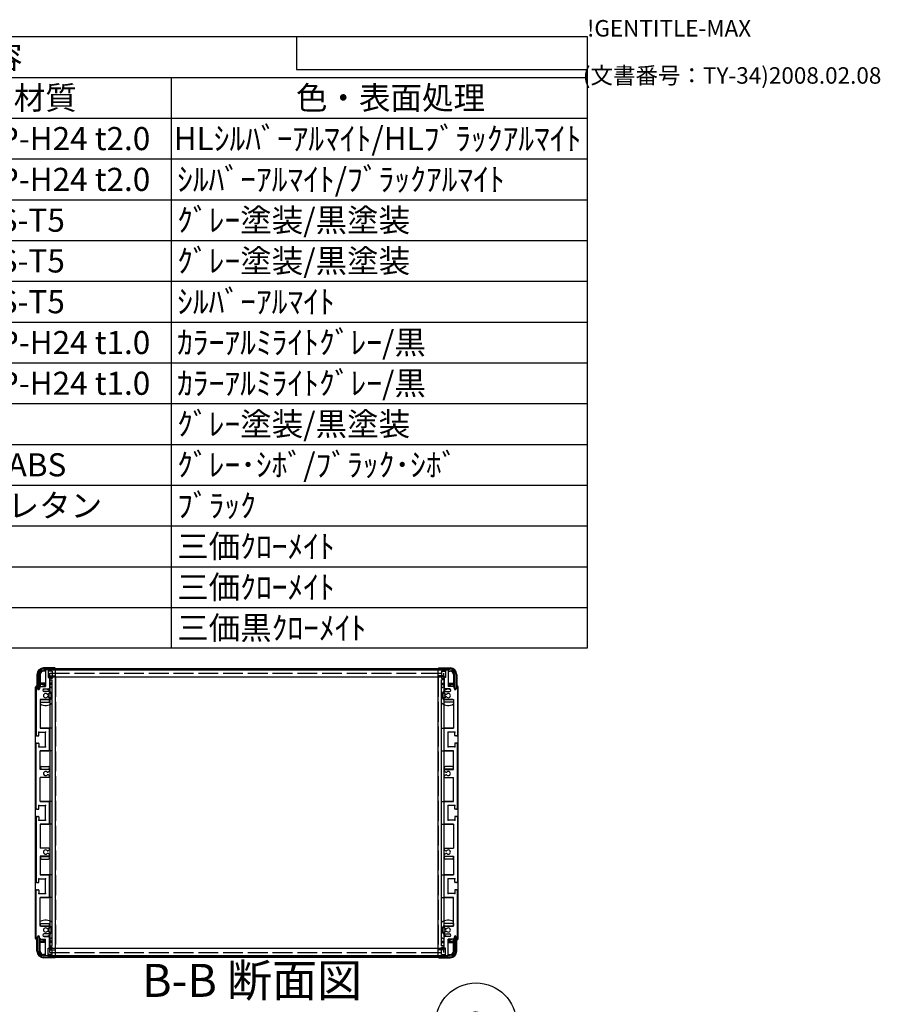
# Model space of a CAD drawing. Extents: x -78 to 2237, y -691 to 1413.
# Drawn here: x 1585 to 2237, y 667 to 1413 of the extents above; entities that cross this region are included whole.
import ezdxf

# ---------------------------------------------------------------- set-up
doc = ezdxf.new("R2010")
doc.units = 0
doc.header["$LTSCALE"] = 5
doc.linetypes.add('AM_ISO02W050X2', pattern=[3.75, 3, -0.75])
doc.linetypes.add('AM_ISO08W050', pattern=[18, 12, -1.5, 3, -1.5])
doc.layers.get('0').update_dxf_attribs({"linetype": 'CONTINUOUS'})
for name, color, linetype in [('AM_10', 7, 'AM_ISO08W050'), ('AM_5', 3, 'CONTINUOUS'), ('上ｶﾊ__', 6, 'CONTINUOUS'), ('下ｶﾊ__', 1, 'CONTINUOUS'), ('ｻｲﾄ_ﾌﾚ_ﾑ', 5, 'CONTINUOUS'), ('ﾌﾛﾝﾄﾌﾚ_ﾑ', 3, 'CONTINUOUS'), ('ﾘﾔﾊ_ﾈﾙ', 2, 'CONTINUOUS'), ('ﾘﾔﾊ_ﾈﾙ0', 2, 'AM_ISO02W050X2'), ('ﾘﾔﾌｨ_ﾄ', 9, 'CONTINUOUS'), ('ﾘﾔﾌｨ_ﾄ0', 9, 'AM_ISO02W050X2'), ('ﾘﾔﾌﾚ_ﾑ', 4, 'CONTINUOUS')]:
    doc.layers.add(name, color=color, linetype=linetype)
doc.styles.add('ACISOTS', font='isocp.shx', dxfattribs={"height": 1, "bigfont": 'extfont.shx'})
doc.styles.get("Standard").update_dxf_attribs({"font": 'ISOCP.SHX', "bigfont": 'bigfont.shx'})

# ---------------------------------------------------------------- blocks, each defined once
blk = doc.blocks.new('TK-A3')
for p, q in [((359, 280), (359, 275)), ((359, 275), (403, 275))]:
    blk.add_line(p, q)
for s, p in [('!GENTITLE-MAX', (403, 280)), ('(文書番号：TY-34)2008.02.08', (402.359, 272.859))]:
    blk.add_text(s, height=2.5).set_placement(p)
blk = doc.blocks.new('*U104')
at = {"layer": 'AM_5', "color": 7, "style": 'ACISOTS'}
blk.add_text('2', height=17.5, dxfattribs=at).set_placement((1924.46, 644.12, -374.38))
blk = doc.blocks.new('*S30')
at = {"layer": 'AM_5'}
blk.add_line((1908.96, 631.49, -374.38), (1894.83, 617.72, -374.38), dxfattribs=at)
at = {"layer": 'AM_5', "color": 3}
blk.add_circle((1930.89, 652.87, -374.38), 30.62, dxfattribs=at)
at = {"layer": 'AM_5'}
blk.add_trace([(1893.22, 619.37, -374.38), (1896.44, 616.07, -374.38), (1882.3, 605.5, -374.38)], dxfattribs=at)
at = {"layer": 'ﾌﾛﾝﾄﾌﾚ_ﾑ'}
blk.add_blockref('*U104', (0, 0), dxfattribs=at)
blk = doc.blocks.new('*U113')
at = {"color": 2, "style": 'ACISOTS'}
blk.add_text('1', height=17.5, dxfattribs=at).set_placement((1083.125, 1314))
blk = doc.blocks.new('*U114')
at = {"color": 2, "style": 'ACISOTS'}
blk.add_text('フロントパネル', height=17.5, dxfattribs=at).set_placement((1129.5, 1314))
blk = doc.blocks.new('*U115')
at = {"color": 2, "style": 'ACISOTS'}
blk.add_text('1', height=17.5, dxfattribs=at).set_placement((1458.125, 1314))
blk = doc.blocks.new('*U116')
at = {"color": 2, "style": 'ACISOTS'}
blk.add_text('A1050P-H24 t2.0', height=17.5, dxfattribs=at).set_placement((1501.88, 1314))
blk = doc.blocks.new('*U117')
at = {"color": 2, "style": 'ACISOTS'}
blk.add_text('HLｼﾙﾊﾞｰｱﾙﾏｲﾄ/HLﾌﾞﾗｯｸｱﾙﾏｲﾄ', height=17.5, dxfattribs=at).set_placement((1701.875, 1314))
blk = doc.blocks.new('*U118')
at = {"color": 2, "style": 'ACISOTS'}
blk.add_text('2', height=17.5, dxfattribs=at).set_placement((1081.07, 1283.12))
blk = doc.blocks.new('*U119')
at = {"color": 2, "style": 'ACISOTS'}
blk.add_text('リヤパネル', height=17.5, dxfattribs=at).set_placement((1129.5, 1283.125))
blk = doc.blocks.new('*U120')
at = {"color": 2, "style": 'ACISOTS'}
blk.add_text('1', height=17.5, dxfattribs=at).set_placement((1458.125, 1283.125))
blk = doc.blocks.new('*U121')
at = {"color": 2, "style": 'ACISOTS'}
blk.add_text('A1050P-H24 t2.0', height=17.5, dxfattribs=at).set_placement((1501.88, 1283.12))
blk = doc.blocks.new('*U122')
at = {"color": 2, "style": 'ACISOTS'}
blk.add_text('ｼﾙﾊﾞｰｱﾙﾏｲﾄ/ﾌﾞﾗｯｸｱﾙﾏｲﾄ', height=17.5, dxfattribs=at).set_placement((1704.5, 1283.125))
blk = doc.blocks.new('*U123')
at = {"color": 2, "style": 'ACISOTS'}
blk.add_text('3', height=17.5, dxfattribs=at).set_placement((1081.01, 1252.25))
blk = doc.blocks.new('*U124')
at = {"color": 2, "style": 'ACISOTS'}
blk.add_text('サイドフレーム', height=17.5, dxfattribs=at).set_placement((1129.5, 1252.25))
blk = doc.blocks.new('*U125')
at = {"color": 2, "style": 'ACISOTS'}
blk.add_text('2', height=17.5, dxfattribs=at).set_placement((1456.07, 1252.25))
blk = doc.blocks.new('*U126')
at = {"color": 2, "style": 'ACISOTS'}
blk.add_text('A6063S-T5', height=17.5, dxfattribs=at).set_placement((1501.875, 1252.25))
blk = doc.blocks.new('*U127')
at = {"color": 2, "style": 'ACISOTS'}
blk.add_text('ｸﾞﾚｰ塗装/黒塗装', height=17.5, dxfattribs=at).set_placement((1704.5, 1252.25))
blk = doc.blocks.new('*U128')
at = {"color": 2, "style": 'ACISOTS'}
blk.add_text('4', height=17.5, dxfattribs=at).set_placement((1080.5, 1221.375))
blk = doc.blocks.new('*U129')
at = {"color": 2, "style": 'ACISOTS'}
blk.add_text('フロントフレーム', height=17.5, dxfattribs=at).set_placement((1129.5, 1221.375))
blk = doc.blocks.new('*U130')
at = {"color": 2, "style": 'ACISOTS'}
blk.add_text('2', height=17.5, dxfattribs=at).set_placement((1456.07, 1221.37))
blk = doc.blocks.new('*U131')
at = {"color": 2, "style": 'ACISOTS'}
blk.add_text('A6063S-T5', height=17.5, dxfattribs=at).set_placement((1501.875, 1221.375))
blk = doc.blocks.new('*U132')
at = {"color": 2, "style": 'ACISOTS'}
blk.add_text('ｸﾞﾚｰ塗装/黒塗装', height=17.5, dxfattribs=at).set_placement((1704.5, 1221.375))
blk = doc.blocks.new('*U133')
at = {"color": 2, "style": 'ACISOTS'}
blk.add_text('5', height=17.5, dxfattribs=at).set_placement((1081.01, 1190.5))
blk = doc.blocks.new('*U134')
at = {"color": 2, "style": 'ACISOTS'}
blk.add_text('リヤフレーム', height=17.5, dxfattribs=at).set_placement((1129.5, 1190.5))
blk = doc.blocks.new('*U135')
at = {"color": 2, "style": 'ACISOTS'}
blk.add_text('2', height=17.5, dxfattribs=at).set_placement((1456.07, 1190.5))
blk = doc.blocks.new('*U136')
at = {"color": 2, "style": 'ACISOTS'}
blk.add_text('A6063S-T5', height=17.5, dxfattribs=at).set_placement((1501.875, 1190.5))
blk = doc.blocks.new('*U137')
at = {"color": 2, "style": 'ACISOTS'}
blk.add_text('ｼﾙﾊﾞｰｱﾙﾏｲﾄ', height=17.5, dxfattribs=at).set_placement((1704.5, 1190.5))
blk = doc.blocks.new('*U138')
at = {"color": 2, "style": 'ACISOTS'}
blk.add_text('6', height=17.5, dxfattribs=at).set_placement((1081.46, 1159.62))
blk = doc.blocks.new('*U139')
at = {"color": 2, "style": 'ACISOTS'}
blk.add_text('上カバー', height=17.5, dxfattribs=at).set_placement((1129.5, 1159.625))
blk = doc.blocks.new('*U140')
at = {"color": 2, "style": 'ACISOTS'}
blk.add_text('1', height=17.5, dxfattribs=at).set_placement((1458.125, 1159.625))
blk = doc.blocks.new('*U141')
at = {"color": 2, "style": 'ACISOTS'}
blk.add_text('A1100P-H24 t1.0', height=17.5, dxfattribs=at).set_placement((1501.88, 1159.62))
blk = doc.blocks.new('*U142')
at = {"color": 2, "style": 'ACISOTS'}
blk.add_text('ｶﾗｰｱﾙﾐﾗｲﾄｸﾞﾚｰ/黒', height=17.5, dxfattribs=at).set_placement((1704.5, 1159.625))
blk = doc.blocks.new('*U143')
at = {"color": 2, "style": 'ACISOTS'}
blk.add_text('7', height=17.5, dxfattribs=at).set_placement((1081.375, 1128.75))
blk = doc.blocks.new('*U144')
at = {"color": 2, "style": 'ACISOTS'}
blk.add_text('下カバー', height=17.5, dxfattribs=at).set_placement((1129.5, 1128.75))
blk = doc.blocks.new('*U145')
at = {"color": 2, "style": 'ACISOTS'}
blk.add_text('1', height=17.5, dxfattribs=at).set_placement((1458.125, 1128.75))
blk = doc.blocks.new('*U146')
at = {"color": 2, "style": 'ACISOTS'}
blk.add_text('A1100P-H24 t1.0', height=17.5, dxfattribs=at).set_placement((1501.88, 1128.75))
blk = doc.blocks.new('*U147')
at = {"color": 2, "style": 'ACISOTS'}
blk.add_text('ｶﾗｰｱﾙﾐﾗｲﾄｸﾞﾚｰ/黒', height=17.5, dxfattribs=at).set_placement((1704.5, 1128.75))
blk = doc.blocks.new('*U148')
at = {"color": 2, "style": 'ACISOTS'}
blk.add_text('8', height=17.5, dxfattribs=at).set_placement((1081.375, 1097.875))
blk = doc.blocks.new('*U149')
at = {"color": 2, "style": 'ACISOTS'}
blk.add_text('コーナーブロック', height=17.5, dxfattribs=at).set_placement((1129.5, 1097.875))
blk = doc.blocks.new('*U150')
at = {"color": 2, "style": 'ACISOTS'}
blk.add_text('2', height=17.5, dxfattribs=at).set_placement((1456.07, 1097.87))
blk = doc.blocks.new('*U151')
at = {"color": 2, "style": 'ACISOTS'}
blk.add_text('ADC12', height=17.5, dxfattribs=at).set_placement((1501.88, 1097.75))
blk = doc.blocks.new('*U152')
at = {"color": 2, "style": 'ACISOTS'}
blk.add_text('ｸﾞﾚｰ塗装/黒塗装', height=17.5, dxfattribs=at).set_placement((1704.5, 1097.875))
blk = doc.blocks.new('*U153')
at = {"color": 2, "style": 'ACISOTS'}
blk.add_text('9', height=17.5, dxfattribs=at).set_placement((1081.08, 1067))
blk = doc.blocks.new('*U154')
at = {"color": 2, "style": 'ACISOTS'}
blk.add_text('リヤフィート', height=17.5, dxfattribs=at).set_placement((1129.5, 1067))
blk = doc.blocks.new('*U155')
at = {"color": 2, "style": 'ACISOTS'}
blk.add_text('2', height=17.5, dxfattribs=at).set_placement((1456.07, 1067))
blk = doc.blocks.new('*U156')
at = {"color": 2, "style": 'ACISOTS'}
blk.add_text('難燃性ABS', height=17.5, dxfattribs=at).set_placement((1504.5, 1067))
blk = doc.blocks.new('*U157')
at = {"color": 2, "style": 'ACISOTS'}
blk.add_text('ｸﾞﾚｰ･ｼﾎﾞ/ﾌﾞﾗｯｸ･ｼﾎﾞ', height=17.5, dxfattribs=at).set_placement((1704.5, 1067))
blk = doc.blocks.new('*U158')
at = {"color": 2, "style": 'ACISOTS'}
blk.add_text('10', height=17.5, dxfattribs=at).set_placement((1076.99, 1036.12))
blk = doc.blocks.new('*U159')
at = {"color": 2, "style": 'ACISOTS'}
blk.add_text('ゴム足(SJ-P5023)', height=17.5, dxfattribs=at).set_placement((1129.5, 1035.25))
blk = doc.blocks.new('*U160')
at = {"color": 2, "style": 'ACISOTS'}
blk.add_text('4', height=17.5, dxfattribs=at).set_placement((1455.5, 1036.125))
blk = doc.blocks.new('*U161')
at = {"color": 2, "style": 'ACISOTS'}
blk.add_text('ポリウレタン', height=17.5, dxfattribs=at).set_placement((1504.5, 1036.125))
blk = doc.blocks.new('*U162')
at = {"color": 2, "style": 'ACISOTS'}
blk.add_text('ﾌﾞﾗｯｸ', height=17.5, dxfattribs=at).set_placement((1704.5, 1036.125))
blk = doc.blocks.new('*U163')
at = {"color": 2, "style": 'ACISOTS'}
blk.add_text('11', height=17.5, dxfattribs=at).set_placement((1078.75, 1005.25))
blk = doc.blocks.new('*U164')
at = {"color": 2, "style": 'ACISOTS'}
blk.add_text('取付ビス(ｻｯｼﾋﾞｽM4×6)', height=17.5, dxfattribs=at).set_placement((1129.5, 1004.375))
blk = doc.blocks.new('*U165')
at = {"color": 2, "style": 'ACISOTS'}
blk.add_text('4', height=17.5, dxfattribs=at).set_placement((1455.5, 1005.25))
blk = doc.blocks.new('*U166')
at = {"color": 2, "style": 'ACISOTS'}
blk.add_text('鉄', height=17.5, dxfattribs=at).set_placement((1504.5, 1005.25))
blk = doc.blocks.new('*U167')
at = {"color": 2, "style": 'ACISOTS'}
blk.add_text('三価ｸﾛｰﾒｲﾄ', height=17.5, dxfattribs=at).set_placement((1704.5, 1005.25))
blk = doc.blocks.new('*U168')
at = {"color": 2, "style": 'ACISOTS'}
blk.add_text('12', height=17.5, dxfattribs=at).set_placement((1076.47, 974.37))
blk = doc.blocks.new('*U169')
at = {"color": 2, "style": 'ACISOTS'}
blk.add_text('取付ビス(ﾅﾍﾞM4×8)', height=17.5, dxfattribs=at).set_placement((1129.5, 973.5))
blk = doc.blocks.new('*U170')
at = {"color": 2, "style": 'ACISOTS'}
blk.add_text('8', height=17.5, dxfattribs=at).set_placement((1456.375, 974.375))
blk = doc.blocks.new('*U171')
at = {"color": 2, "style": 'ACISOTS'}
blk.add_text('鉄', height=17.5, dxfattribs=at).set_placement((1504.5, 974.375))
blk = doc.blocks.new('*U172')
at = {"color": 2, "style": 'ACISOTS'}
blk.add_text('三価ｸﾛｰﾒｲﾄ', height=17.5, dxfattribs=at).set_placement((1704.5, 974.375))
blk = doc.blocks.new('*U173')
at = {"color": 2, "style": 'ACISOTS'}
blk.add_text('13', height=17.5, dxfattribs=at).set_placement((1076.64, 943.5))
blk = doc.blocks.new('*U174')
at = {"color": 2, "style": 'ACISOTS'}
blk.add_text('取付ビス(ﾊﾞｲﾝﾄﾞM4×10)', height=17.5, dxfattribs=at).set_placement((1129.5, 942.625))
blk = doc.blocks.new('*U175')
at = {"color": 2, "style": 'ACISOTS'}
blk.add_text('4', height=17.5, dxfattribs=at).set_placement((1455.5, 943.5))
blk = doc.blocks.new('*U176')
at = {"color": 2, "style": 'ACISOTS'}
blk.add_text('鉄', height=17.5, dxfattribs=at).set_placement((1504.5, 943.5))
blk = doc.blocks.new('*U177')
at = {"color": 2, "style": 'ACISOTS'}
blk.add_text('三価黒ｸﾛｰﾒｲﾄ', height=17.5, dxfattribs=at).set_placement((1704.5, 943.5))
blk = doc.blocks.new('*U178')
at = {"color": 2, "style": 'ACISOTS'}
blk.add_text('照番', height=17.5, dxfattribs=at).set_placement((1068.25, 1344.875))
blk = doc.blocks.new('*U179')
at = {"color": 2, "style": 'ACISOTS'}
blk.add_text('名称', height=17.5, dxfattribs=at).set_placement((1255.75, 1344.875))
blk = doc.blocks.new('*U180')
at = {"color": 2, "style": 'ACISOTS'}
blk.add_text('数量', height=17.5, dxfattribs=at).set_placement((1443.25, 1344.875))
blk = doc.blocks.new('*U181')
at = {"color": 2, "style": 'ACISOTS'}
blk.add_text('材質', height=17.5, dxfattribs=at).set_placement((1580.75, 1344.875))
blk = doc.blocks.new('*U182')
at = {"color": 2, "style": 'ACISOTS'}
blk.add_text('色・表面処理', height=17.5, dxfattribs=at).set_placement((1794.5, 1344.875))
blk = doc.blocks.new('*U183')
at = {"color": 2, "style": 'ACISOTS'}
blk.add_text('構成内容', height=17.5, dxfattribs=at).set_placement((1491.8125, 1375.8125))
blk = doc.blocks.new('*S43')
at = {"color": 7}
for p, q in [((1050, 1400), (2015, 1400)), ((1050, 936.875), (1050, 1400)), ((2015, 1400), (2015, 936.875)), ((2015, 936.875), (1050, 936.875))]:
    blk.add_line(p, q, dxfattribs=at)
at = {"color": 1}
for p, q in [((1050, 1369.125), (2015, 1369.125)), ((1125, 1369.125), (1125, 1338.25)), ((1425, 1369.125), (1425, 1338.25)), ((1500, 1369.125), (1500, 1338.25)), ((1700, 1369.125), (1700, 1338.25)), ((1050, 1338.25), (2015, 1338.25)), ((1125, 1338.25), (1125, 1307.375)), ((1425, 1338.25), (1425, 1307.375)), ((1500, 1338.25), (1500, 1307.375)), ((1700, 1338.25), (1700, 1307.375)), ((1050, 1307.375), (2015, 1307.375)), ((1125, 1307.375), (1125, 1276.5)), ((1425, 1307.375), (1425, 1276.5)), ((1500, 1307.375), (1500, 1276.5)), ((1700, 1307.375), (1700, 1276.5)), ((1050, 1276.5), (2015, 1276.5)), ((1125, 1276.5), (1125, 1245.625)), ((1425, 1276.5), (1425, 1245.625)), ((1500, 1276.5), (1500, 1245.625)), ((1700, 1276.5), (1700, 1245.625)), ((1050, 1245.625), (2015, 1245.625)), ((1125, 1245.625), (1125, 1214.75)), ((1425, 1245.625), (1425, 1214.75)), ((1500, 1245.625), (1500, 1214.75)), ((1700, 1245.625), (1700, 1214.75)), ((1050, 1214.75), (2015, 1214.75)), ((1125, 1214.75), (1125, 1183.875)), ((1425, 1214.75), (1425, 1183.875)), ((1500, 1214.75), (1500, 1183.875)), ((1700, 1214.75), (1700, 1183.875)), ((1050, 1183.875), (2015, 1183.875)), ((1125, 1183.875), (1125, 1153)), ((1425, 1183.875), (1425, 1153)), ((1500, 1183.875), (1500, 1153)), ((1700, 1183.875), (1700, 1153)), ((1050, 1153), (2015, 1153)), ((1125, 1153), (1125, 1122.125)), ((1425, 1153), (1425, 1122.125)), ((1500, 1153), (1500, 1122.125)), ((1700, 1153), (1700, 1122.125)), ((1050, 1122.125), (2015, 1122.125)), ((1125, 1122.125), (1125, 1091.25)), ((1425, 1122.125), (1425, 1091.25)), ((1500, 1122.125), (1500, 1091.25)), ((1700, 1122.125), (1700, 1091.25)), ((1050, 1091.25), (2015, 1091.25)), ((1125, 1091.25), (1125, 1060.375)), ((1425, 1091.25), (1425, 1060.375)), ((1500, 1091.25), (1500, 1060.375)), ((1700, 1091.25), (1700, 1060.375)), ((1050, 1060.375), (2015, 1060.375)), ((1125, 1060.375), (1125, 1029.5)), ((1425, 1060.375), (1425, 1029.5)), ((1500, 1060.375), (1500, 1029.5)), ((1700, 1060.375), (1700, 1029.5)), ((1050, 1029.5), (2015, 1029.5)), ((1125, 1029.5), (1125, 998.625)), ((1425, 1029.5), (1425, 998.625)), ((1500, 1029.5), (1500, 998.625)), ((1700, 1029.5), (1700, 998.625)), ((1050, 998.625), (2015, 998.625)), ((1125, 998.625), (1125, 967.75)), ((1425, 998.625), (1425, 967.75)), ((1500, 998.625), (1500, 967.75)), ((1700, 998.625), (1700, 967.75)), ((1050, 967.75), (2015, 967.75)), ((1125, 967.75), (1125, 936.875)), ((1425, 967.75), (1425, 936.875)), ((1500, 967.75), (1500, 936.875)), ((1700, 967.75), (1700, 936.875))]:
    blk.add_line(p, q, dxfattribs=at)
at = {"layer": 'ﾌﾛﾝﾄﾌﾚ_ﾑ'}
for name in ['*U183', '*U178', '*U179', '*U180', '*U181', '*U182', '*U113', '*U114', '*U115', '*U116', '*U117', '*U118', '*U119', '*U120', '*U121', '*U122', '*U123', '*U124', '*U125', '*U126', '*U127', '*U128', '*U129', '*U130', '*U131', '*U132', '*U133', '*U134', '*U135', '*U136', '*U137', '*U139', '*U142', '*U138', '*U140', '*U141', '*U144', '*U147', '*U143', '*U145', '*U146', '*U149', '*U152', '*U148', '*U150', '*U151', '*U153', '*U154', '*U155', '*U156', '*U157', '*U158', '*U159', '*U160', '*U161', '*U162', '*U163', '*U164', '*U165', '*U166', '*U167', '*U168', '*U169', '*U170', '*U171', '*U172', '*U174', '*U176', '*U177', '*U173', '*U175']:
    blk.add_blockref(name, (0, 0), dxfattribs=at)
blk = doc.blocks.new('*U186')
at = {"layer": 'AM_10', "color": 8, "style": 'ACISOTS'}
blk.add_text('B-B 断面図', height=25, dxfattribs=at).set_placement((1677.96, 672.9, -374.38))
blk = doc.blocks.new('*S44')
at = {"layer": 'ﾌﾛﾝﾄﾌﾚ_ﾑ'}
blk.add_blockref('*U186', (0, 0), dxfattribs=at)
blk = doc.blocks.new('*U189')
at = {"layer": 'AM_10', "color": 8, "style": 'ACISOTS'}
blk.add_text('B-B 断面図', height=25, dxfattribs=at).set_placement((1677.96, 672.9, -374.38))
blk = doc.blocks.new('*S45')
at = {"layer": 'ﾌﾛﾝﾄﾌﾚ_ﾑ'}
blk.add_blockref('*U189', (0, 0), dxfattribs=at)

msp = doc.modelspace()

# ---------------------------------------------------------------- linework, layer by layer
at = {"layer": '上ｶﾊ__'}
for p, q in [((1599.086, 917.149), (1599.086, 906.149)), ((1600.086, 906.149), (1600.086, 917.149)), ((1603.586, 921.649), (1911.086, 921.649)), ((1911.086, 920.649), (1603.586, 920.649)), ((1612.586, 920.649), (1612.586, 920.524)), ((1902.086, 920.649), (1902.086, 920.524)), ((1914.586, 906.149), (1914.586, 917.149)), ((1915.586, 917.149), (1915.586, 906.149)), ((1612.586, 915.024), (1612.586, 914.899)), ((1902.086, 914.899), (1612.586, 914.899)), ((1902.086, 915.024), (1902.086, 914.899)), ((1599.086, 906.149), (1600.086, 906.149)), ((1915.586, 906.149), (1914.586, 906.149))]:
    msp.add_line(p, q, dxfattribs=at)
for centre, radius, start, end in [((1603.586, 917.149), 4.5, 90, 180), ((1603.586, 917.149), 3.5, 90, 180), ((1911.086, 917.149), 4.5, 0, 90), ((1911.086, 917.149), 3.5, 0, 90)]:
    msp.add_arc(centre, radius, start, end, dxfattribs=at)
at = {"layer": '下ｶﾊ__'}
for p, q in [((1599.086, 718.399), (1600.086, 718.399)), ((1599.086, 707.399), (1599.086, 718.399)), ((1600.086, 718.399), (1600.086, 707.399)), ((1915.586, 718.399), (1914.586, 718.399)), ((1914.586, 718.399), (1914.586, 707.399)), ((1915.586, 707.399), (1915.586, 718.399)), ((1902.086, 709.649), (1612.586, 709.649)), ((1612.586, 709.524), (1612.586, 709.649)), ((1902.086, 709.524), (1902.086, 709.649)), ((1911.086, 703.899), (1603.586, 703.899)), ((1603.586, 702.899), (1911.086, 702.899)), ((1612.586, 703.899), (1612.586, 704.024)), ((1902.086, 703.899), (1902.086, 704.024))]:
    msp.add_line(p, q, dxfattribs=at)
for centre, radius, start, end in [((1603.586, 707.399), 4.5, 180, 270), ((1603.586, 707.399), 3.5, 180, 270), ((1911.086, 707.399), 4.5, 270, 0), ((1911.086, 707.399), 3.5, 270, 0)]:
    msp.add_arc(centre, radius, start, end, dxfattribs=at)
at = {"layer": 'ｻｲﾄ_ﾌﾚ_ﾑ'}
for p, q in [((1604.836, 920.224), (1604.836, 908.024)), ((1606.536, 920.524), (1605.136, 920.524)), ((1606.836, 920.224), (1606.836, 914.774)), ((1907.836, 920.224), (1907.836, 914.774)), ((1908.136, 920.524), (1909.536, 920.524)), ((1909.836, 920.224), (1909.836, 908.024)), ((1606.836, 914.774), (1607.536, 914.774)), ((1607.836, 914.474), (1607.836, 906.524)), ((1906.836, 914.474), (1906.836, 906.524)), ((1907.836, 914.774), (1907.136, 914.774)), ((1597.836, 907.524), (1597.836, 871.024)), ((1598.836, 907.524), (1598.836, 906.124)), ((1601.186, 908.024), (1600.186, 907.024)), ((1600.186, 907.024), (1600.186, 906.124)), ((1601.186, 908.024), (1604.836, 908.024)), ((1602.836, 905.024), (1602.836, 905.024)), ((1603.836, 906.024), (1607.336, 906.024)), ((1607.336, 904.024), (1603.836, 904.024)), ((1607.586, 902.611), (1606.685, 902.091)), ((1607.836, 903.524), (1607.836, 903.044)), ((1906.836, 903.524), (1906.836, 903.044)), ((1907.086, 902.611), (1907.988, 902.091)), ((1910.836, 906.024), (1907.336, 906.024)), ((1907.336, 904.024), (1910.836, 904.024)), ((1913.486, 908.024), (1909.836, 908.024)), ((1911.836, 905.024), (1911.836, 905.024)), ((1913.486, 908.024), (1914.486, 907.024)), ((1914.486, 907.024), (1914.486, 906.124)), ((1915.836, 907.524), (1915.836, 906.124)), ((1916.836, 907.524), (1916.836, 871.024)), ((1607.336, 898.024), (1600.836, 898.024)), ((1600.836, 898.024), (1600.836, 876.274)), ((1606.435, 902.024), (1606.306, 902.024)), ((1606.435, 900.024), (1606.306, 900.024)), ((1607.586, 899.436), (1606.685, 899.957)), ((1607.836, 898.524), (1607.836, 899.003)), ((1906.836, 898.524), (1906.836, 899.003)), ((1907.086, 899.436), (1907.988, 899.957)), ((1907.336, 898.024), (1913.836, 898.024)), ((1908.238, 902.024), (1908.367, 902.024)), ((1908.238, 900.024), (1908.367, 900.024)), ((1913.836, 898.024), (1913.836, 876.274)), ((1599.836, 873.274), (1604.836, 873.274)), ((1599.836, 870.824), (1599.836, 873.274)), ((1600.836, 876.274), (1607.336, 876.274)), ((1604.836, 862.274), (1604.836, 873.274)), ((1607.836, 859.774), (1607.836, 875.774)), ((1906.836, 859.774), (1906.836, 875.774)), ((1913.836, 876.274), (1907.336, 876.274)), ((1914.836, 873.274), (1909.836, 873.274)), ((1909.836, 862.274), (1909.836, 873.274)), ((1914.836, 870.824), (1914.836, 873.274)), ((1598.336, 870.524), (1599.536, 870.524)), ((1598.336, 865.024), (1599.536, 865.024)), ((1916.336, 870.524), (1915.136, 870.524)), ((1916.336, 865.024), (1915.136, 865.024)), ((1597.836, 815.524), (1597.836, 864.524)), ((1599.836, 864.724), (1599.836, 862.274)), ((1599.836, 862.274), (1604.836, 862.274)), ((1600.836, 859.274), (1607.336, 859.274)), ((1600.836, 845.024), (1600.836, 859.274)), ((1913.836, 859.274), (1907.336, 859.274)), ((1914.836, 862.274), (1909.836, 862.274)), ((1913.836, 845.024), (1913.836, 859.274)), ((1914.836, 864.724), (1914.836, 862.274)), ((1916.836, 815.524), (1916.836, 864.524)), ((1607.336, 845.024), (1600.836, 845.024)), ((1606.435, 843.024), (1606.306, 843.024)), ((1607.586, 843.611), (1606.685, 843.091)), ((1607.836, 844.524), (1607.836, 844.044)), ((1906.836, 844.524), (1906.836, 844.044)), ((1907.086, 843.611), (1907.988, 843.091)), ((1907.336, 845.024), (1913.836, 845.024)), ((1908.238, 843.024), (1908.367, 843.024)), ((1607.336, 839.024), (1600.836, 839.024)), ((1600.836, 820.774), (1600.836, 839.024)), ((1606.435, 841.024), (1606.306, 841.024)), ((1607.586, 840.436), (1606.685, 840.957)), ((1607.836, 839.524), (1607.836, 840.003)), ((1906.836, 839.524), (1906.836, 840.003)), ((1907.086, 840.436), (1907.988, 840.957)), ((1907.336, 839.024), (1913.836, 839.024)), ((1908.238, 841.024), (1908.367, 841.024)), ((1913.836, 820.774), (1913.836, 839.024)), ((1600.836, 820.774), (1607.336, 820.774)), ((1607.836, 804.274), (1607.836, 820.274)), ((1906.836, 804.274), (1906.836, 820.274)), ((1913.836, 820.774), (1907.336, 820.774)), ((1598.336, 815.024), (1599.536, 815.024)), ((1599.836, 817.774), (1604.836, 817.774)), ((1599.836, 815.324), (1599.836, 817.774)), ((1604.836, 806.774), (1604.836, 817.774)), ((1909.836, 806.774), (1909.836, 817.774)), ((1914.836, 817.774), (1909.836, 817.774)), ((1914.836, 815.324), (1914.836, 817.774)), ((1916.336, 815.024), (1915.136, 815.024)), ((1597.836, 809.024), (1597.836, 760.024)), ((1598.336, 809.524), (1599.536, 809.524)), ((1599.836, 809.224), (1599.836, 806.774)), ((1599.836, 806.774), (1604.836, 806.774)), ((1914.836, 806.774), (1909.836, 806.774)), ((1914.836, 809.224), (1914.836, 806.774)), ((1916.336, 809.524), (1915.136, 809.524)), ((1916.836, 809.024), (1916.836, 760.024)), ((1600.836, 803.774), (1607.336, 803.774)), ((1600.836, 803.774), (1600.836, 785.524)), ((1913.836, 803.774), (1907.336, 803.774)), ((1913.836, 803.774), (1913.836, 785.524)), ((1607.336, 785.524), (1600.836, 785.524)), ((1606.435, 783.524), (1606.306, 783.524)), ((1607.586, 784.111), (1606.685, 783.591)), ((1607.836, 785.024), (1607.836, 784.544)), ((1906.836, 785.024), (1906.836, 784.544)), ((1907.086, 784.111), (1907.988, 783.591)), ((1907.336, 785.524), (1913.836, 785.524)), ((1908.238, 783.524), (1908.367, 783.524)), ((1607.336, 779.524), (1600.836, 779.524)), ((1600.836, 779.524), (1600.836, 765.274)), ((1606.435, 781.524), (1606.306, 781.524)), ((1607.586, 780.936), (1606.685, 781.457)), ((1607.836, 780.024), (1607.836, 780.503)), ((1906.836, 780.024), (1906.836, 780.503)), ((1907.086, 780.936), (1907.988, 781.457)), ((1907.336, 779.524), (1913.836, 779.524)), ((1908.238, 781.524), (1908.367, 781.524)), ((1913.836, 779.524), (1913.836, 765.274)), ((1599.836, 762.274), (1604.836, 762.274)), ((1599.836, 759.824), (1599.836, 762.274)), ((1600.836, 765.274), (1607.336, 765.274)), ((1604.836, 751.274), (1604.836, 762.274)), ((1607.836, 748.774), (1607.836, 764.774)), ((1906.836, 748.774), (1906.836, 764.774)), ((1913.836, 765.274), (1907.336, 765.274)), ((1914.836, 762.274), (1909.836, 762.274)), ((1909.836, 751.274), (1909.836, 762.274)), ((1914.836, 759.824), (1914.836, 762.274)), ((1597.836, 717.024), (1597.836, 753.524)), ((1598.336, 759.524), (1599.536, 759.524)), ((1598.336, 754.024), (1599.536, 754.024)), ((1599.836, 753.724), (1599.836, 751.274)), ((1914.836, 753.724), (1914.836, 751.274)), ((1916.336, 759.524), (1915.136, 759.524)), ((1916.336, 754.024), (1915.136, 754.024)), ((1916.836, 717.024), (1916.836, 753.524)), ((1599.836, 751.274), (1604.836, 751.274)), ((1600.836, 748.274), (1607.336, 748.274)), ((1600.836, 726.524), (1600.836, 748.274)), ((1913.836, 748.274), (1907.336, 748.274)), ((1914.836, 751.274), (1909.836, 751.274)), ((1913.836, 726.524), (1913.836, 748.274)), ((1607.336, 726.524), (1600.836, 726.524)), ((1606.435, 724.524), (1606.306, 724.524)), ((1607.586, 725.111), (1606.685, 724.591)), ((1607.836, 726.024), (1607.836, 725.544)), ((1906.836, 726.024), (1906.836, 725.544)), ((1907.086, 725.111), (1907.988, 724.591)), ((1907.336, 726.524), (1913.836, 726.524)), ((1908.238, 724.524), (1908.367, 724.524)), ((1598.836, 717.024), (1598.836, 718.424)), ((1600.186, 717.524), (1600.186, 718.424)), ((1601.186, 716.524), (1600.186, 717.524)), ((1601.186, 716.524), (1604.836, 716.524)), ((1602.836, 719.524), (1602.836, 719.524)), ((1607.336, 720.524), (1603.836, 720.524)), ((1603.836, 718.524), (1607.336, 718.524)), ((1604.836, 704.324), (1604.836, 716.524)), ((1606.435, 722.524), (1606.306, 722.524)), ((1607.586, 721.936), (1606.685, 722.457)), ((1607.836, 721.024), (1607.836, 721.503)), ((1607.836, 710.074), (1607.836, 718.024)), ((1906.836, 721.024), (1906.836, 721.503)), ((1906.836, 710.074), (1906.836, 718.024)), ((1907.086, 721.936), (1907.988, 722.457)), ((1907.336, 720.524), (1910.836, 720.524)), ((1910.836, 718.524), (1907.336, 718.524)), ((1908.238, 722.524), (1908.367, 722.524)), ((1913.486, 716.524), (1909.836, 716.524)), ((1909.836, 704.324), (1909.836, 716.524)), ((1911.836, 719.524), (1911.836, 719.524)), ((1913.486, 716.524), (1914.486, 717.524)), ((1914.486, 717.524), (1914.486, 718.424)), ((1915.836, 717.024), (1915.836, 718.424)), ((1606.836, 704.324), (1606.836, 709.774)), ((1606.836, 709.774), (1607.536, 709.774)), ((1907.836, 709.774), (1907.136, 709.774)), ((1907.836, 704.324), (1907.836, 709.774)), ((1606.536, 704.024), (1605.136, 704.024)), ((1908.136, 704.024), (1909.536, 704.024))]:
    msp.add_line(p, q, dxfattribs=at)
for centre, radius, start, end in [((1605.136, 920.224), 0.3, 90, 180), ((1605.136, 920.224), 0.3, 90, 180), ((1606.536, 920.224), 0.3, 0, 90), ((1908.136, 920.224), 0.3, 90, 180), ((1909.536, 920.224), 0.3, 0, 90), ((1909.536, 920.224), 0.3, 0, 90), ((1607.536, 914.474), 0.3, 0, 90), ((1907.136, 914.474), 0.3, 90, 180), ((1598.336, 907.524), 0.5, 90, 180), ((1598.336, 907.524), 0.5, 0, 90), ((1599.511, 906.203), 0.68, 186.732921, 353.267079), ((1603.836, 905.024), 1, 90, 180), ((1603.836, 905.024), 1, 180, 270), ((1604.836, 901.024), 1.6, 45.584691, 314.415309), ((1606.306, 902.524), 0.5, 225.584691, 270), ((1606.435, 902.524), 0.5, 270, 300), ((1607.336, 906.524), 0.5, 270, 0), ((1607.336, 903.524), 0.5, 0, 90), ((1607.336, 903.044), 0.5, 300, 0), ((1907.336, 906.524), 0.5, 180, 270), ((1907.336, 903.524), 0.5, 90, 180), ((1907.336, 903.044), 0.5, 180, 240), ((1908.238, 902.524), 0.5, 240, 270), ((1908.367, 902.524), 0.5, 270, 314.415309), ((1909.836, 901.024), 1.6, 225.584691, 134.415309), ((1910.836, 905.024), 1, 0, 90), ((1910.836, 905.024), 1, 270, 0), ((1915.161, 906.203), 0.68, 186.732921, 353.267079), ((1916.336, 907.524), 0.5, 90, 180), ((1916.336, 907.524), 0.5, 0, 90), ((1606.306, 899.524), 0.5, 90, 134.415309), ((1606.435, 899.524), 0.5, 60, 90), ((1607.336, 898.524), 0.5, 270, 0), ((1607.336, 899.003), 0.5, 0, 60), ((1907.336, 899.003), 0.5, 120, 180), ((1907.336, 898.524), 0.5, 180, 270), ((1908.238, 899.524), 0.5, 90, 120), ((1908.367, 899.524), 0.5, 45.584691, 90), ((1607.336, 875.774), 0.5, 0, 90), ((1907.336, 875.774), 0.5, 90, 180), ((1598.336, 871.024), 0.5, 180, 270), ((1598.336, 864.524), 0.5, 90, 180), ((1599.536, 870.824), 0.3, 270, 0), ((1599.536, 864.724), 0.3, 0, 90), ((1915.136, 870.824), 0.3, 180, 270), ((1915.136, 864.724), 0.3, 90, 180), ((1916.336, 871.024), 0.5, 270, 0), ((1916.336, 864.524), 0.5, 360, 90), ((1607.336, 859.774), 0.5, 270, 0), ((1907.336, 859.774), 0.5, 180, 270), ((1604.836, 842.024), 1.6, 45.584691, 314.415309), ((1606.306, 843.524), 0.5, 225.584691, 270), ((1606.435, 843.524), 0.5, 270, 300), ((1607.336, 844.524), 0.5, 0, 90), ((1607.336, 844.044), 0.5, 300, 0), ((1907.336, 844.524), 0.5, 90, 180), ((1907.336, 844.044), 0.5, 180, 240), ((1908.238, 843.524), 0.5, 240, 270), ((1908.367, 843.524), 0.5, 270, 314.415309), ((1909.836, 842.024), 1.6, 225.584691, 134.415309), ((1606.306, 840.524), 0.5, 90, 134.415309), ((1606.435, 840.524), 0.5, 60, 90), ((1607.336, 839.524), 0.5, 270, 0), ((1607.336, 840.003), 0.5, 0, 60), ((1907.336, 840.003), 0.5, 120, 180), ((1907.336, 839.524), 0.5, 180, 270), ((1908.238, 840.524), 0.5, 90, 120), ((1908.367, 840.524), 0.5, 45.584691, 90), ((1607.336, 820.274), 0.5, 0, 90), ((1907.336, 820.274), 0.5, 90, 180), ((1598.336, 815.524), 0.5, 180, 270), ((1599.536, 815.324), 0.3, 270, 0), ((1915.136, 815.324), 0.3, 180, 270), ((1916.336, 815.524), 0.5, 270, 0), ((1598.336, 809.024), 0.5, 90, 180), ((1599.536, 809.224), 0.3, 0, 90), ((1915.136, 809.224), 0.3, 90, 180), ((1916.336, 809.024), 0.5, 0, 90), ((1607.336, 804.274), 0.5, 270, 0), ((1907.336, 804.274), 0.5, 180, 270), ((1604.836, 782.524), 1.6, 45.584691, 314.415309), ((1606.306, 784.024), 0.5, 225.584691, 270), ((1606.435, 784.024), 0.5, 270, 300), ((1607.336, 785.024), 0.5, 0, 90), ((1607.336, 784.544), 0.5, 300, 0), ((1907.336, 785.024), 0.5, 90, 180), ((1907.336, 784.544), 0.5, 180, 240), ((1908.238, 784.024), 0.5, 240, 270), ((1908.367, 784.024), 0.5, 270, 314.415309), ((1909.836, 782.524), 1.6, 225.584691, 134.415309), ((1606.306, 781.024), 0.5, 90, 134.415309), ((1606.435, 781.024), 0.5, 60, 90), ((1607.336, 780.024), 0.5, 270, 0), ((1607.336, 780.503), 0.5, 0, 60), ((1907.336, 780.503), 0.5, 120, 180), ((1907.336, 780.024), 0.5, 180, 270), ((1908.238, 781.024), 0.5, 90, 120), ((1908.367, 781.024), 0.5, 45.584691, 90), ((1607.336, 764.774), 0.5, 0, 90), ((1907.336, 764.774), 0.5, 90, 180), ((1598.336, 760.024), 0.5, 180, 270), ((1598.336, 753.524), 0.5, 90, 180), ((1599.536, 759.824), 0.3, 270, 0), ((1599.536, 753.724), 0.3, 0, 90), ((1915.136, 759.824), 0.3, 180, 270), ((1915.136, 753.724), 0.3, 90, 180), ((1916.336, 760.024), 0.5, 270, 0), ((1916.336, 753.524), 0.5, 0, 90), ((1607.336, 748.774), 0.5, 270, 0), ((1907.336, 748.774), 0.5, 180, 270), ((1604.836, 723.524), 1.6, 45.584691, 314.415309), ((1606.306, 725.024), 0.5, 225.584691, 270), ((1606.435, 725.024), 0.5, 270, 300), ((1607.336, 726.024), 0.5, 0, 90), ((1607.336, 725.544), 0.5, 300, 0), ((1907.336, 726.024), 0.5, 90, 180), ((1907.336, 725.544), 0.5, 180, 240), ((1908.238, 725.024), 0.5, 240, 270), ((1908.367, 725.024), 0.5, 270, 314.415309), ((1909.836, 723.524), 1.6, 225.584691, 134.415309), ((1598.336, 717.024), 0.5, 180, 270), ((1598.336, 717.024), 0.5, 270, 0), ((1599.511, 718.344), 0.68, 6.732921, 173.267079), ((1603.836, 719.524), 1, 90, 180), ((1603.836, 719.524), 1, 180, 270), ((1606.306, 722.024), 0.5, 90, 134.415309), ((1606.435, 722.024), 0.5, 60, 90), ((1607.336, 721.024), 0.5, 270, 0), ((1607.336, 718.024), 0.5, 0, 90), ((1607.336, 721.503), 0.5, 0, 60), ((1907.336, 721.503), 0.5, 120, 180), ((1907.336, 721.024), 0.5, 180, 270), ((1907.336, 718.024), 0.5, 90, 180), ((1908.238, 722.024), 0.5, 90, 120), ((1908.367, 722.024), 0.5, 45.584691, 90), ((1910.836, 719.524), 1, 0, 90), ((1910.836, 719.524), 1, 270, 0), ((1915.161, 718.344), 0.68, 6.732921, 173.267079), ((1916.336, 717.024), 0.5, 180, 270), ((1916.336, 717.024), 0.5, 270, 0), ((1607.536, 710.074), 0.3, 270, 0), ((1907.136, 710.074), 0.3, 180, 270), ((1605.136, 704.324), 0.3, 180, 270), ((1605.136, 704.324), 0.3, 180, 270), ((1606.536, 704.324), 0.3, 270, 0), ((1908.136, 704.324), 0.3, 180, 270), ((1909.536, 704.324), 0.3, 270, 0), ((1909.536, 704.324), 0.3, 270, 0)]:
    msp.add_arc(centre, radius, start, end, dxfattribs=at)
for p in [(1598.274, 908.02), (1916.398, 908.02), (1599.836, 873.274), (1599.836, 873.274), (1604.836, 873.274), (1604.836, 873.274), (1909.836, 873.274), (1909.836, 873.274), (1914.836, 873.274), (1914.836, 873.274), (1598.336, 870.524), (1598.336, 865.024), (1916.336, 870.524), (1916.336, 865.024), (1599.836, 862.274), (1599.836, 862.274), (1604.836, 862.274), (1604.836, 862.274), (1909.836, 862.274), (1909.836, 862.274), (1914.836, 862.274), (1914.836, 862.274), (1598.336, 815.024), (1599.836, 817.774), (1599.836, 817.774), (1604.836, 817.774), (1604.836, 817.774), (1909.836, 817.774), (1909.836, 817.774), (1914.836, 817.774), (1914.836, 817.774), (1916.336, 815.024), (1598.336, 809.524), (1599.836, 806.774), (1599.836, 806.774), (1604.836, 806.774), (1604.836, 806.774), (1909.836, 806.774), (1909.836, 806.774), (1914.836, 806.774), (1914.836, 806.774), (1916.336, 809.524), (1599.836, 762.274), (1599.836, 762.274), (1604.836, 762.274), (1604.836, 762.274), (1909.836, 762.274), (1909.836, 762.274), (1914.836, 762.274), (1914.836, 762.274), (1598.336, 759.524), (1598.336, 754.024), (1916.336, 759.524), (1916.336, 754.024), (1599.836, 751.274), (1599.836, 751.274), (1604.836, 751.274), (1604.836, 751.274), (1909.836, 751.274), (1909.836, 751.274), (1914.836, 751.274), (1914.836, 751.274), (1598.274, 716.528), (1916.398, 716.528)]:
    msp.add_point(p, dxfattribs=at)
at = {"layer": 'ﾘﾔﾊ_ﾈﾙ'}
for p, q in [((1608.086, 915.024), (1608.086, 709.524)), ((1906.586, 915.024), (1906.586, 709.524))]:
    msp.add_line(p, q, dxfattribs=at)
at = {"layer": 'ﾘﾔﾊ_ﾈﾙ0'}
for p, q in [((1608.086, 917.924), (1906.586, 917.924)), ((1608.086, 915.024), (1608.086, 917.924)), ((1906.586, 915.024), (1906.586, 917.924)), ((1608.086, 706.624), (1608.086, 709.524)), ((1906.586, 706.624), (1906.586, 709.524)), ((1608.086, 706.624), (1906.586, 706.624))]:
    msp.add_line(p, q, dxfattribs=at)
at = {"layer": 'ﾘﾔﾌｨ_ﾄ'}
for p, q in [((1598.336, 917.024), (1598.336, 908.524)), ((1600.836, 917.024), (1600.836, 907.674)), ((1611.836, 922.024), (1603.336, 922.024)), ((1604.836, 919.524), (1603.336, 919.524)), ((1609.836, 919.524), (1606.836, 919.524)), ((1609.836, 919.524), (1609.836, 916.024)), ((1612.336, 703.024), (1612.336, 921.524)), ((1612.336, 921.524), (1612.336, 921.524)), ((1902.336, 703.024), (1902.336, 921.524)), ((1902.336, 921.524), (1902.336, 921.524)), ((1902.836, 922.024), (1911.336, 922.024)), ((1904.836, 919.524), (1904.836, 916.024)), ((1904.836, 919.524), (1907.836, 919.524)), ((1909.836, 919.524), (1911.336, 919.524)), ((1913.836, 917.024), (1913.836, 907.674)), ((1916.336, 917.024), (1916.336, 908.524)), ((1604.836, 910.553), (1600.836, 910.553)), ((1604.836, 909.511), (1600.836, 909.511)), ((1607.836, 913.524), (1607.836, 913.524)), ((1609.836, 910.553), (1607.836, 910.553)), ((1609.836, 909.511), (1607.836, 909.511)), ((1608.336, 916.024), (1612.336, 916.024)), ((1608.336, 915.024), (1609.836, 915.024)), ((1609.836, 914.024), (1608.336, 914.024)), ((1608.336, 913.024), (1609.836, 913.024)), ((1609.836, 915.024), (1609.836, 914.024)), ((1609.836, 711.524), (1609.836, 913.024)), ((1906.336, 916.024), (1902.336, 916.024)), ((1906.336, 915.024), (1904.836, 915.024)), ((1904.836, 915.024), (1904.836, 914.024)), ((1904.836, 914.024), (1906.336, 914.024)), ((1904.836, 711.524), (1904.836, 913.024)), ((1906.336, 913.024), (1904.836, 913.024)), ((1904.836, 910.553), (1906.836, 910.553)), ((1904.836, 909.511), (1906.836, 909.511)), ((1906.836, 913.524), (1906.836, 913.524)), ((1909.836, 910.553), (1913.836, 910.553)), ((1909.836, 909.511), (1913.836, 909.511)), ((1597.336, 717.024), (1597.336, 907.524)), ((1599.836, 905.774), (1599.836, 905.606)), ((1600.167, 906.024), (1600.086, 906.024)), ((1914.506, 906.024), (1914.586, 906.024)), ((1914.836, 905.774), (1914.836, 905.606)), ((1917.336, 717.024), (1917.336, 907.524)), ((1600.836, 897.524), (1600.836, 896.024)), ((1600.836, 896.024), (1607.836, 896.024)), ((1601.336, 898.024), (1607.336, 898.024)), ((1607.836, 896.024), (1607.836, 897.524)), ((1906.836, 896.024), (1906.836, 897.524)), ((1913.836, 896.024), (1906.836, 896.024)), ((1913.336, 898.024), (1907.336, 898.024)), ((1913.836, 897.524), (1913.836, 896.024)), ((1609.836, 876.274), (1600.836, 876.274)), ((1904.836, 876.274), (1913.836, 876.274)), ((1609.836, 859.274), (1600.836, 859.274)), ((1904.836, 859.274), (1913.836, 859.274)), ((1601.836, 847.274), (1606.836, 847.274)), ((1601.836, 845.274), (1606.836, 845.274)), ((1912.836, 847.274), (1907.836, 847.274)), ((1912.836, 845.274), (1907.836, 845.274)), ((1609.836, 820.774), (1600.836, 820.774)), ((1904.836, 820.774), (1913.836, 820.774)), ((1609.836, 803.774), (1600.836, 803.774)), ((1904.836, 803.774), (1913.836, 803.774)), ((1601.836, 779.274), (1606.836, 779.274)), ((1601.836, 777.274), (1606.836, 777.274)), ((1912.836, 779.274), (1907.836, 779.274)), ((1912.836, 777.274), (1907.836, 777.274)), ((1609.836, 765.274), (1600.836, 765.274)), ((1904.836, 765.274), (1913.836, 765.274)), ((1609.836, 748.274), (1600.836, 748.274)), ((1904.836, 748.274), (1913.836, 748.274)), ((1600.836, 728.524), (1607.836, 728.524)), ((1600.836, 728.524), (1600.836, 727.024)), ((1601.336, 726.524), (1607.336, 726.524)), ((1607.836, 727.024), (1607.836, 728.524)), ((1913.836, 728.524), (1906.836, 728.524)), ((1906.836, 727.024), (1906.836, 728.524)), ((1913.336, 726.524), (1907.336, 726.524)), ((1913.836, 728.524), (1913.836, 727.024)), ((1598.336, 707.524), (1598.336, 716.024)), ((1599.836, 718.774), (1599.836, 718.941)), ((1600.167, 718.524), (1600.086, 718.524)), ((1600.836, 707.524), (1600.836, 716.874)), ((1913.836, 707.524), (1913.836, 716.874)), ((1914.506, 718.524), (1914.586, 718.524)), ((1914.836, 718.774), (1914.836, 718.941)), ((1916.336, 707.524), (1916.336, 716.024)), ((1604.836, 715.036), (1600.836, 715.036)), ((1604.836, 713.994), (1600.836, 713.994)), ((1609.836, 715.036), (1607.836, 715.036)), ((1609.836, 713.994), (1607.836, 713.994)), ((1607.836, 711.024), (1607.836, 711.024)), ((1608.336, 711.524), (1609.836, 711.524)), ((1609.836, 710.524), (1608.336, 710.524)), ((1608.336, 709.524), (1609.836, 709.524)), ((1608.336, 708.524), (1612.336, 708.524)), ((1609.836, 709.524), (1609.836, 710.524)), ((1609.836, 705.024), (1609.836, 708.524)), ((1906.336, 708.524), (1902.336, 708.524)), ((1904.836, 715.036), (1906.836, 715.036)), ((1904.836, 713.994), (1906.836, 713.994)), ((1906.336, 711.524), (1904.836, 711.524)), ((1904.836, 709.524), (1904.836, 710.524)), ((1904.836, 710.524), (1906.336, 710.524)), ((1906.336, 709.524), (1904.836, 709.524)), ((1904.836, 705.024), (1904.836, 708.524)), ((1906.836, 711.024), (1906.836, 711.024)), ((1909.836, 715.036), (1913.836, 715.036)), ((1909.836, 713.994), (1913.836, 713.994)), ((1604.836, 705.024), (1603.336, 705.024)), ((1611.836, 702.524), (1603.336, 702.524)), ((1609.836, 705.024), (1606.836, 705.024)), ((1612.336, 703.024), (1612.336, 703.024)), ((1902.336, 703.024), (1902.336, 703.024)), ((1902.836, 702.524), (1911.336, 702.524)), ((1904.836, 705.024), (1907.836, 705.024)), ((1909.836, 705.024), (1911.336, 705.024))]:
    msp.add_line(p, q, dxfattribs=at)
for centre, radius, start, end in [((1603.336, 917.024), 5, 90, 180), ((1603.336, 917.024), 2.5, 90, 180), ((1611.836, 921.524), 0.5, 0, 90), ((1902.836, 921.524), 0.5, 90, 180), ((1911.336, 917.024), 5, 0, 90), ((1911.336, 917.024), 2.5, 0, 90), ((1608.336, 915.524), 0.5, 90, 180), ((1608.336, 915.524), 0.5, 180, 270), ((1608.336, 913.524), 0.5, 90, 180), ((1608.336, 913.524), 0.5, 180, 270), ((1906.336, 915.524), 0.5, 0, 90), ((1906.336, 915.524), 0.5, 270, 0), ((1906.336, 913.524), 0.5, 0, 90), ((1906.336, 913.524), 0.5, 270, 0), ((1598.336, 907.524), 1, 90, 180), ((1600.086, 905.774), 0.25, 90, 180), ((1604.836, 901.024), 7.5, 90, 111.03947), ((1604.836, 901.024), 4.75, 309.166711, 114.136249), ((1604.836, 901.024), 2.25, 330, 30), ((1604.836, 901.024), 7.5, 48.189685, 66.421822), ((1909.836, 901.024), 7.5, 113.578178, 131.810315), ((1909.836, 901.024), 4.75, 65.863751, 230.833289), ((1909.836, 901.024), 2.25, 150, 210), ((1909.836, 901.024), 7.5, 68.96053, 90), ((1914.586, 905.774), 0.25, 0, 90), ((1916.336, 907.524), 1, 0, 90), ((1601.336, 897.524), 0.5, 90, 180), ((1604.836, 901.024), 7.5, 237.769047, 311.810315), ((1607.336, 897.524), 0.5, 0, 90), ((1909.836, 901.024), 7.5, 228.189685, 302.230953), ((1907.336, 897.524), 0.5, 90, 180), ((1913.336, 897.524), 0.5, 0, 90), ((1601.836, 846.274), 1, 90, 270), ((1606.836, 846.274), 1, 270, 90), ((1907.836, 846.274), 1, 90, 270), ((1912.836, 846.274), 1, 270, 90), ((1601.836, 778.274), 1, 90, 270), ((1606.836, 778.274), 1, 270, 90), ((1907.836, 778.274), 1, 90, 270), ((1912.836, 778.274), 1, 270, 90), ((1604.836, 723.524), 7.5, 48.189685, 122.230953), ((1909.836, 723.524), 7.5, 57.769047, 131.810315), ((1601.336, 727.024), 0.5, 180, 270), ((1604.836, 723.524), 4.75, 245.863751, 50.833289), ((1604.836, 723.524), 2.25, 330, 30), ((1607.336, 727.024), 0.5, 270, 0), ((1909.836, 723.524), 4.75, 129.166711, 294.136249), ((1907.336, 727.024), 0.5, 180, 270), ((1909.836, 723.524), 2.25, 150, 210), ((1913.336, 727.024), 0.5, 270, 0), ((1598.336, 717.024), 1, 180, 270), ((1600.086, 718.774), 0.25, 180, 270), ((1604.836, 723.524), 7.5, 248.96053, 270), ((1604.836, 723.524), 7.5, 293.578178, 311.810315), ((1909.836, 723.524), 7.5, 228.189685, 246.421822), ((1909.836, 723.524), 7.5, 270, 291.03947), ((1914.586, 718.774), 0.25, 270, 0), ((1916.336, 717.024), 1, 270, 0), ((1608.336, 711.024), 0.5, 90, 180), ((1608.336, 711.024), 0.5, 180, 270), ((1608.336, 709.024), 0.5, 90, 180), ((1608.336, 709.024), 0.5, 180, 270), ((1906.336, 711.024), 0.5, 0, 90), ((1906.336, 711.024), 0.5, 270, 0), ((1906.336, 709.024), 0.5, 0, 90), ((1906.336, 709.024), 0.5, 270, 0), ((1603.336, 707.524), 5, 180, 270), ((1603.336, 707.524), 2.5, 180, 270), ((1611.836, 703.024), 0.5, 270, 0), ((1902.836, 703.024), 0.5, 180, 270), ((1911.336, 707.524), 5, 270, 0), ((1911.336, 707.524), 2.5, 270, 0)]:
    msp.add_arc(centre, radius, start, end, dxfattribs=at)
at = {"layer": 'ﾘﾔﾌｨ_ﾄ0'}
for p, q in [((1612.336, 915.024), (1612.336, 709.524)), ((1902.336, 915.024), (1902.336, 709.524))]:
    msp.add_line(p, q, dxfattribs=at)
at = {"layer": 'ﾘﾔﾌﾚ_ﾑ'}
for p, q in [((1606.836, 920.524), (1907.836, 920.524)), ((1606.836, 920.524), (1606.836, 915.024)), ((1907.836, 920.524), (1907.836, 915.024)), ((1907.836, 915.024), (1606.836, 915.024)), ((1907.136, 709.524), (1606.836, 709.524)), ((1606.836, 704.024), (1606.836, 704.324)), ((1606.836, 704.024), (1907.836, 704.024)), ((1907.836, 704.024), (1907.836, 704.324))]:
    msp.add_line(p, q, dxfattribs=at)

# ---------------------------------------------------------------- block references
at = {"xscale": 5, "yscale": 5, "zscale": 5}
msp.add_blockref('TK-A3', (0, 0), dxfattribs=at)
msp.add_blockref('*S43', (0, 0))
at = {"layer": 'AM_10', "color": 8}
for name in ['*S44', '*S45']:
    msp.add_blockref(name, (0, 0), dxfattribs=at)
at = {"layer": 'AM_5'}
msp.add_blockref('*S30', (0, 0), dxfattribs=at)

doc.saveas('drawing.dxf')
